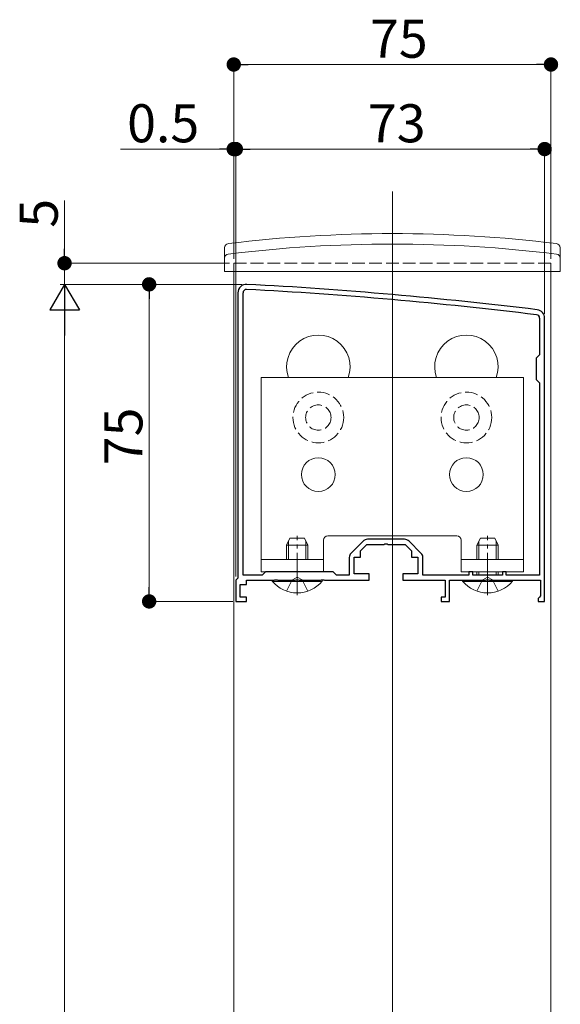
# Model space of a CAD drawing. Extents: x 0 to 1980, y 0 to 3205.
# Drawn here: x 402 to 530, y 961 to 1194 of the extents above; entities that cross this region are included whole.
import ezdxf

# ---------------------------------------------------------------- set-up
doc = ezdxf.new("R2010")
doc.units = 0
doc.linetypes.add('YCENTER_1', pattern=[13, 10, -1, 1, -1])
doc.linetypes.add('YHIDDEN_1', pattern=[4, 3, -1])
for name, color, linetype, lineweight in [('YKK_11', 7, 'CONTINUOUS', 30), ('YKK_12', 2, 'CONTINUOUS', 13), ('YKK_13', 4, 'CONTINUOUS', 13), ('YKK_D', 6, 'CONTINUOUS', 13)]:
    doc.layers.add(name, color=color, linetype=linetype, lineweight=lineweight)
doc.styles.get("Standard").update_dxf_attribs({"font": 'txt', "bigfont": 'BIGFONT'})

msp = doc.modelspace()

# ---------------------------------------------------------------- linework, layer by layer
at = {"layer": 'YKK_11', "color": 0, "linetype": 'ByBlock', "lineweight": -2, "ltscale": 0.5}
for p, q in [((453.8, 1129.73), (453.8, 1062.23)), ((453.8, 1129.73), (453.8, 1062.23)), ((453.8, 1129.73), (453.8, 1062.23)), ((453.8, 1129.73), (453.8, 1062.23)), ((455, 1062.93), (455, 1129.73)), ((525.1, 1123.73), (525.1, 1115.03)), ((526.3, 1056.73), (526.3, 1123.73)), ((526.3, 1056.73), (526.3, 1123.73)), ((525.1, 1115.03), (524.3, 1114.23)), ((524.3, 1114.23), (524.3, 1109.23)), ((524.3, 1109.23), (525.1, 1108.43)), ((525.1, 1108.43), (525.1, 1062.93)), ((493.18, 1071.43), (484.42, 1071.43)), ((493.18, 1071.43), (484.42, 1071.43)), ((483.36, 1070.99), (480.54, 1068.17)), ((483.36, 1070.99), (480.54, 1068.17)), ((482.8, 1068.73), (484.3, 1070.23)), ((482.8, 1068.73), (484.3, 1070.23)), ((484.3, 1070.23), (488.34, 1070.23)), ((484.3, 1070.23), (488.34, 1070.23)), ((488.34, 1070.23), (488.53, 1070.35)), ((488.34, 1070.23), (488.53, 1070.35)), ((488.53, 1070.35), (489.07, 1070.35)), ((488.53, 1070.35), (489.07, 1070.35)), ((489.07, 1070.35), (489.26, 1070.23)), ((489.07, 1070.35), (489.26, 1070.23)), ((489.26, 1070.23), (493.3, 1070.23)), ((489.26, 1070.23), (493.3, 1070.23)), ((493.3, 1070.23), (494.8, 1068.73)), ((493.3, 1070.23), (494.8, 1068.73)), ((497.06, 1068.17), (494.24, 1070.99)), ((497.06, 1068.17), (494.24, 1070.99)), ((480.1, 1067.11), (480.1, 1062.93)), ((480.1, 1067.11), (480.1, 1062.93)), ((481.3, 1063.23), (481.3, 1067.23)), ((481.3, 1067.23), (482.8, 1067.23)), ((481.3, 1063.23), (481.3, 1067.23)), ((481.3, 1067.23), (482.8, 1067.23)), ((482.8, 1067.23), (482.8, 1068.73)), ((482.8, 1067.23), (482.8, 1068.73)), ((494.8, 1068.73), (494.8, 1067.23)), ((494.8, 1068.73), (494.8, 1067.23)), ((494.8, 1067.23), (496.3, 1067.23)), ((494.8, 1067.23), (496.3, 1067.23)), ((496.3, 1067.23), (496.3, 1063.23)), ((496.3, 1067.23), (496.3, 1063.23)), ((497.5, 1062.93), (497.5, 1067.11)), ((497.5, 1062.93), (497.5, 1067.11)), ((453.8, 1062.23), (453.3, 1061.73)), ((453.8, 1062.23), (453.3, 1061.73)), ((459.5, 1062.93), (455, 1062.93)), ((459.5, 1062.93), (455, 1062.93)), ((460.3, 1063.73), (459.5, 1062.93)), ((460.3, 1063.73), (459.5, 1062.93)), ((476.3, 1063.73), (460.3, 1063.73)), ((476.3, 1063.73), (460.3, 1063.73)), ((477.1, 1062.93), (476.3, 1063.73)), ((477.1, 1062.93), (476.3, 1063.73)), ((480.1, 1062.93), (477.1, 1062.93)), ((480.1, 1062.93), (477.1, 1062.93)), ((484.8, 1063.23), (481.3, 1063.23)), ((484.8, 1063.23), (481.3, 1063.23)), ((484.8, 1061.73), (484.8, 1063.23)), ((484.8, 1061.73), (484.8, 1063.23)), ((496.3, 1063.23), (492.8, 1063.23)), ((492.8, 1063.23), (492.8, 1061.73)), ((496.3, 1063.23), (492.8, 1063.23)), ((492.8, 1063.23), (492.8, 1061.73)), ((508.4, 1062.93), (497.5, 1062.93)), ((508.4, 1062.93), (497.5, 1062.93)), ((508.4, 1063.73), (508.4, 1062.93)), ((509.3, 1063.73), (508.4, 1063.73)), ((508.4, 1063.73), (508.4, 1062.93)), ((509.3, 1062.93), (509.3, 1063.73)), ((516.3, 1062.93), (509.3, 1062.93)), ((517.2, 1063.73), (516.3, 1063.73)), ((516.3, 1063.73), (516.3, 1062.93)), ((517.2, 1062.93), (517.2, 1063.73)), ((525.1, 1062.93), (517.2, 1062.93)), ((453.3, 1061.73), (453.3, 1056.73)), ((453.3, 1061.73), (453.3, 1056.73)), ((454.3, 1057.73), (454.3, 1060.73)), ((454.3, 1060.73), (455.8, 1060.73)), ((454.3, 1057.73), (454.3, 1060.73)), ((454.3, 1060.73), (455.8, 1060.73)), ((455.8, 1060.73), (455.8, 1061.73)), ((455.8, 1061.73), (462.34, 1061.73)), ((455.8, 1060.73), (455.8, 1061.73)), ((455.8, 1061.73), (462.34, 1061.73)), ((462.34, 1061.73), (462.53, 1061.85)), ((462.34, 1061.73), (462.53, 1061.85)), ((462.53, 1061.85), (463.07, 1061.85)), ((462.53, 1061.85), (463.07, 1061.85)), ((463.07, 1061.85), (463.26, 1061.73)), ((463.07, 1061.85), (463.26, 1061.73)), ((463.26, 1061.73), (467.34, 1061.73)), ((463.26, 1061.73), (467.34, 1061.73)), ((467.34, 1061.73), (467.53, 1061.85)), ((467.34, 1061.73), (467.53, 1061.85)), ((467.53, 1061.85), (468.07, 1061.85)), ((467.53, 1061.85), (468.07, 1061.85)), ((468.07, 1061.85), (468.26, 1061.73)), ((468.07, 1061.85), (468.26, 1061.73)), ((468.26, 1061.73), (473.34, 1061.73)), ((468.26, 1061.73), (473.34, 1061.73)), ((473.34, 1061.73), (473.53, 1061.85)), ((473.34, 1061.73), (473.53, 1061.85)), ((473.53, 1061.85), (474.07, 1061.85)), ((473.53, 1061.85), (474.07, 1061.85)), ((474.07, 1061.85), (474.26, 1061.73)), ((474.07, 1061.85), (474.26, 1061.73)), ((474.26, 1061.73), (484.8, 1061.73)), ((474.26, 1061.73), (484.8, 1061.73)), ((492.8, 1061.73), (502.8, 1061.73)), ((492.8, 1061.73), (502.8, 1061.73)), ((502.8, 1061.73), (502.8, 1057.73)), ((502.8, 1061.73), (502.8, 1057.73)), ((503.8, 1056.73), (503.8, 1061.73)), ((503.8, 1061.73), (512.34, 1061.73)), ((503.8, 1056.73), (503.8, 1061.73)), ((503.8, 1061.73), (512.34, 1061.73)), ((512.34, 1061.73), (512.53, 1061.85)), ((512.34, 1061.73), (512.53, 1061.85)), ((512.53, 1061.85), (513.07, 1061.85)), ((512.53, 1061.85), (513.07, 1061.85)), ((513.07, 1061.85), (513.26, 1061.73)), ((513.07, 1061.85), (513.26, 1061.73)), ((513.26, 1061.73), (525.3, 1061.73)), ((513.26, 1061.73), (525.3, 1061.73)), ((525.3, 1061.73), (525.3, 1058.02)), ((525.3, 1061.73), (525.3, 1058.02)), ((455.8, 1057.73), (454.3, 1057.73)), ((455.8, 1057.73), (454.3, 1057.73)), ((455.8, 1056.73), (455.8, 1057.73)), ((455.8, 1056.73), (455.8, 1057.73)), ((502.8, 1057.73), (501.8, 1057.73)), ((501.8, 1057.73), (501.8, 1056.73)), ((502.8, 1057.73), (501.8, 1057.73)), ((501.8, 1057.73), (501.8, 1056.73)), ((525.05, 1057.73), (524.8, 1057.43)), ((525.05, 1057.73), (524.8, 1057.43)), ((524.8, 1057.43), (524.8, 1056.73)), ((524.8, 1057.43), (524.8, 1056.73)), ((525.3, 1058.02), (525.05, 1057.73)), ((525.3, 1058.02), (525.05, 1057.73)), ((453.3, 1056.73), (455.8, 1056.73)), ((453.3, 1056.73), (455.8, 1056.73)), ((501.8, 1056.73), (503.8, 1056.73)), ((501.8, 1056.73), (503.8, 1056.73)), ((524.8, 1056.73), (526.3, 1056.73)), ((524.8, 1056.73), (526.3, 1056.73))]:
    msp.add_line(p, q, dxfattribs=at)
for centre, radius, start, end in [((455.8, 1129.73), 2, 86.9684, 180), ((455.8, 1129.73), 2, 86.9684, 180), ((455.8, 1129.73), 0.8, 86.9684, 180), ((403.02, 133.13), 998.8, 83.01993, 86.96841), ((403.02, 133.13), 1000, 83.01993, 86.96841), ((403.02, 133.13), 1000, 83.01993, 86.96841), ((524.3, 1123.73), 2, 0, 83.0199), ((524.3, 1123.73), 2, 0, 83.0199), ((524.3, 1123.73), 0.8, 0, 83.0199), ((484.42, 1069.93), 1.5, 90, 135), ((484.42, 1069.93), 1.5, 90, 135), ((493.18, 1069.93), 1.5, 45, 90), ((493.18, 1069.93), 1.5, 45, 90), ((481.6, 1067.11), 1.5, 135, 180), ((481.6, 1067.11), 1.5, 135, 180), ((496, 1067.11), 1.5, 0, 45), ((496, 1067.11), 1.5, 0, 45)]:
    msp.add_arc(centre, radius, start, end, dxfattribs=at)
at = {"layer": 'YKK_12'}
for p, q in [((490.3, 1153.73), (490.3, 326.73)), ((452.8, 1134.73), (452.8, 326.73)), ((527.8, 1134.73), (527.8, 683.21))]:
    msp.add_line(p, q, dxfattribs=at)
at = {"layer": 'YKK_12', "linetype": 'YHIDDEN_1'}
for p, q in [((452.8, 1136.73), (452.8, 1134.73)), ((452.8, 1136.73), (527.8, 1136.73)), ((527.8, 1136.73), (527.8, 1134.73))]:
    msp.add_line(p, q, dxfattribs=at)
at = {"layer": 'YKK_12'}
for centre in [(472.8, 1112.23), (472.8, 1112.23), (507.8, 1112.23), (507.8, 1112.23)]:
    msp.add_arc(centre, 7.5, 340.5288, 199.4712, dxfattribs=at)
at = {"layer": 'YKK_13', "linetype": 'Continuous'}
for p, q in [((450.6, 1137.73), (450.65, 1140.4)), ((530, 1137.73), (529.95, 1140.4)), ((450.6, 1137.73), (450.65, 1134.73)), ((530, 1137.73), (529.95, 1134.73)), ((450.65, 1134.73), (529.95, 1134.73)), ((521.3, 1109.73), (459.3, 1109.73)), ((459.3, 1109.73), (459.3, 1063.73)), ((521.3, 1109.73), (459.3, 1109.73)), ((459.3, 1109.73), (459.3, 1063.73)), ((521.3, 1063.73), (521.3, 1109.73)), ((521.3, 1063.73), (521.3, 1109.73)), ((465.3, 1070.03), (466.1, 1071.73)), ((466.1, 1071.73), (469.5, 1071.73)), ((469.5, 1071.73), (470.3, 1070.03)), ((505.55, 1072.23), (475.05, 1072.23)), ((505.55, 1072.23), (475.05, 1072.23)), ((510.3, 1070.03), (511.1, 1071.73)), ((511.1, 1071.73), (514.5, 1071.73)), ((514.5, 1071.73), (515.3, 1070.03)), ((465.3, 1066.63), (465.3, 1070.03)), ((465.3, 1070.03), (470.3, 1070.03)), ((465.73, 1066.63), (465.73, 1070.95)), ((469.87, 1066.63), (469.87, 1070.95)), ((470.3, 1066.63), (470.3, 1070.03)), ((474.05, 1071.23), (474.05, 1063.73)), ((474.05, 1071.23), (474.05, 1063.73)), ((506.55, 1071.23), (506.55, 1063.73)), ((506.55, 1071.23), (506.55, 1063.73)), ((510.3, 1066.63), (510.3, 1070.03)), ((510.3, 1070.03), (515.3, 1070.03)), ((510.73, 1066.63), (510.73, 1070.95)), ((514.87, 1066.63), (514.87, 1070.95)), ((515.3, 1066.63), (515.3, 1070.03)), ((459.3, 1063.73), (474.05, 1063.73)), ((459.3, 1063.73), (474.05, 1063.73)), ((506.55, 1063.73), (521.3, 1063.73)), ((506.55, 1063.73), (521.3, 1063.73)), ((510.3, 1062.93), (510.3, 1063.73)), ((510.73, 1062.93), (510.73, 1063.73)), ((514.87, 1062.93), (514.87, 1063.73)), ((515.3, 1062.93), (515.3, 1063.73)), ((473.7, 1061.73), (461.9, 1061.73)), ((461.9, 1061.48), (461.9, 1061.73)), ((461.9, 1061.48), (473.7, 1061.48)), ((473.7, 1061.48), (473.7, 1061.73)), ((518.7, 1061.73), (506.9, 1061.73)), ((506.9, 1061.48), (506.9, 1061.73)), ((506.9, 1061.48), (518.7, 1061.48)), ((518.7, 1061.48), (518.7, 1061.73))]:
    msp.add_line(p, q, dxfattribs=at)
at = {"layer": 'YKK_13', "linetype": 'YCENTER_1'}
for p, q in [((467.8, 1058.23), (467.8, 1072.23)), ((512.8, 1058.23), (512.8, 1072.23))]:
    msp.add_line(p, q, dxfattribs=at)
at = {"layer": 'YKK_13', "linetype": 'ByBlock'}
for p, q in [((459.3, 1066.63), (474.05, 1066.63)), ((459.3, 1066.63), (474.05, 1066.63)), ((506.55, 1066.63), (521.3, 1066.63)), ((506.55, 1066.63), (521.3, 1066.63))]:
    msp.add_line(p, q, dxfattribs=at)
at = {"layer": 'YKK_13', "linetype": 'YHIDDEN_1'}
for p, q in [((467.8, 1062.48), (466.66, 1061.87)), ((467.8, 1062.48), (468.95, 1061.87)), ((512.8, 1062.48), (511.66, 1061.87)), ((512.8, 1062.48), (513.95, 1061.87)), ((465.3, 1059.15), (466.66, 1061.87)), ((470.3, 1059.15), (468.95, 1061.87)), ((510.3, 1059.15), (511.66, 1061.87)), ((515.3, 1059.15), (513.95, 1061.87))]:
    msp.add_line(p, q, dxfattribs=at)
for centre, radius in [((472.8, 1100.23), 6), ((472.8, 1100.23), 6), ((507.8, 1100.23), 6), ((507.8, 1100.23), 6), ((472.8, 1100.23), 3), ((472.8, 1100.23), 3), ((507.8, 1100.23), 3), ((507.8, 1100.23), 3)]:
    msp.add_circle(centre, radius, dxfattribs=at)
at = {"layer": 'YKK_13'}
for centre in [(472.8, 1086.73), (472.8, 1086.73), (507.8, 1086.73), (507.8, 1086.73)]:
    msp.add_circle(centre, 4, dxfattribs=at)
at = {"layer": 'YKK_13', "linetype": 'Continuous'}
for centre, radius, start, end in [((490.3, 823.73), 320, 83.0403, 96.9597), ((451.65, 1140.38), 1, 96.9597, 179), ((490.3, 823.73), 317.53, 82.9777, 97.0223), ((528.95, 1140.38), 1, 1, 83.0403), ((451.6, 1137.89), 1, 97.0223, 179), ((529, 1137.89), 1, 1, 82.9777), ((475.05, 1071.23), 1, 90, 180), ((475.05, 1071.23), 1, 90, 180), ((505.55, 1071.23), 1, 0, 90), ((505.55, 1071.23), 1, 0, 90), ((467.8, 1066.43), 7.7, 219.9831, 320.0169), ((512.8, 1066.43), 7.7, 219.9831, 320.0169)]:
    msp.add_arc(centre, radius, start, end, dxfattribs=at)
at = {"layer": 'YKK_D'}
for p, q in [((452.8, 1137.73), (452.8, 1184.73)), ((524.4, 1183.73), (456.2, 1183.73)), ((527.8, 1137.73), (527.8, 1184.73)), ((452.8, 1137.73), (452.8, 1164.73)), ((453.3, 1062.61), (453.3, 1164.73)), ((453.3, 1062.61), (453.3, 1164.73)), ((526.3, 1124.73), (526.3, 1164.73)), ((449.4, 1163.73), (426, 1163.73)), ((453.3, 1163.73), (452.8, 1163.73)), ((456.7, 1163.73), (522.9, 1163.73)), ((456.7, 1163.73), (460.1, 1163.73)), ((412.8, 1140.13), (412.8, 1151.53)), ((451.8, 1136.73), (411.8, 1136.73)), ((412.8, 1131.73), (412.8, 1136.73)), ((454.8, 1131.73), (411.8, 1131.73)), ((454.69, 1131.73), (411.8, 1131.73)), ((412.8, 1131.73), (412.8, 1128.33)), ((454.8, 1131.73), (431.8, 1131.73)), ((432.8, 1128.33), (432.8, 1060.13)), ((412.8, 713.73), (412.8, 1124.73)), ((452.6, 1056.73), (431.8, 1056.73))]:
    msp.add_line(p, q, dxfattribs=at)
at = {"layer": 'YKK_D', "linetype": 'ByBlock', "lineweight": -2}
for p, q in [((454.5, 1183.73), (456.2, 1183.73)), ((526.1, 1183.73), (524.4, 1183.73)), ((451.1, 1163.73), (449.4, 1163.73)), ((455, 1163.73), (456.7, 1163.73)), ((455, 1163.73), (456.7, 1163.73)), ((524.6, 1163.73), (522.9, 1163.73)), ((412.8, 1138.43), (412.8, 1140.13)), ((432.8, 1130.03), (432.8, 1128.33)), ((432.8, 1058.43), (432.8, 1060.13))]:
    msp.add_line(p, q, dxfattribs=at)
at = {"layer": 'YKK_D', "lineweight": -2}
for p, q in [((412.8, 1131.73), (409.3, 1125.67)), ((412.8, 1131.73), (416.3, 1125.67)), ((412.8, 1131.73), (412.8, 1119.6)), ((409.3, 1125.67), (416.3, 1125.67))]:
    msp.add_line(p, q, dxfattribs=at)
at = {"layer": 'YKK_D', "linetype": 'ByBlock', "const_width": 1.7}
for points in [[(453.65, 1183.73, 1), (451.95, 1183.73, 1)], [(526.95, 1183.73, 1), (528.65, 1183.73, 1)], [(451.95, 1163.73, 1), (453.65, 1163.73, 1)], [(454.15, 1163.73, 1), (452.45, 1163.73, 1)], [(454.15, 1163.73, 1), (452.45, 1163.73, 1)], [(525.45, 1163.73, 1), (527.15, 1163.73, 1)], [(412.8, 1137.58, 1), (412.8, 1135.88, 1)], [(432.8, 1130.88, 1), (432.8, 1132.58, 1)], [(432.8, 1057.58, 1), (432.8, 1055.88, 1)]]:
    msp.add_lwpolyline(points, format="xyb", close=True, dxfattribs=at)

# ---------------------------------------------------------------- texts
at = {"layer": 'YKK_D'}
for s, p in [('75', (485.02, 1185.33)), ('0.5', (427.6, 1165.33)), ('73', (484.52, 1165.33))]:
    msp.add_text(s, height=9, dxfattribs=at).set_placement(p)
for s, p in [('5', (411.2, 1145.13)), ('75', (431.2, 1088.95))]:
    msp.add_text(s, height=9, rotation=90, dxfattribs=at).set_placement(p)

doc.saveas('drawing.dxf')
